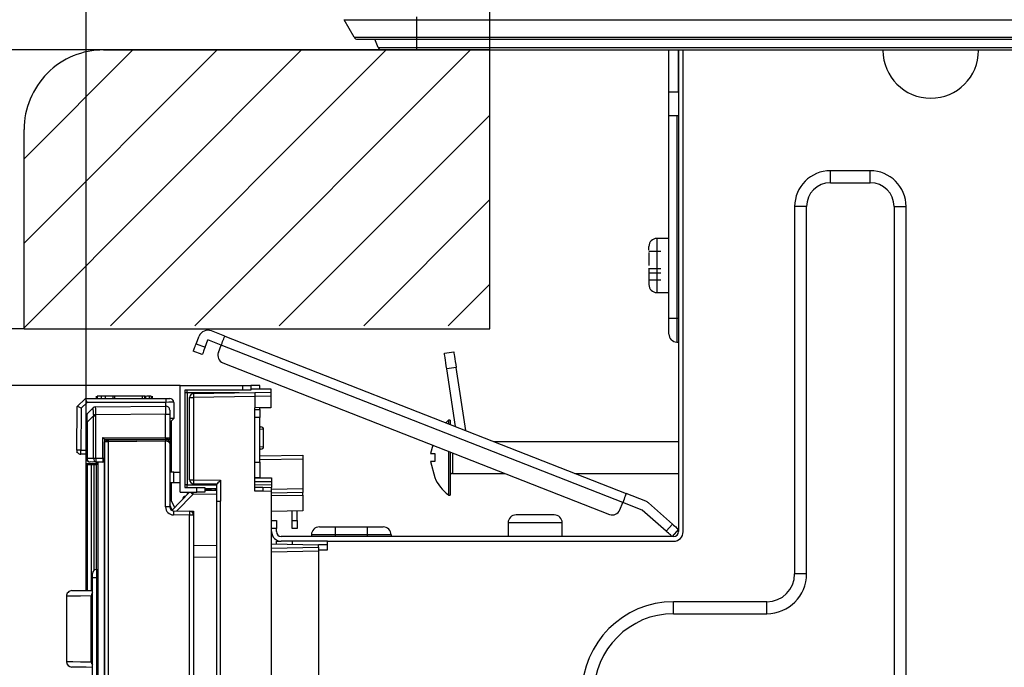
# Model space of a CAD drawing. Extents: x 21 to 584, y 19 to 408.
# Drawn here: x 280 to 305, y 69 to 85 of the extents above; entities that cross this region are included whole.
import ezdxf

# ---------------------------------------------------------------- set-up
doc = ezdxf.new("R2010")
doc.units = 0
doc.layers.get('0').update_dxf_attribs({"linetype": 'CONTINUOUS'})
doc.layers.get('DEFPOINTS').update_dxf_attribs({"linetype": 'CONTINUOUS'})
doc.layers.add('DD0', color=2, linetype='CONTINUOUS')
doc.layers.add('M0', color=3, linetype='CONTINUOUS')
doc.styles.get("Standard").update_dxf_attribs({"font": 'txt', "bigfont": 'BIGFONT'})
doc.dimstyles.get("Standard").update_dxf_attribs({"dimtxt": 3.5, "dimasz": 3, "dimexe": 1.5, "dimexo": 0, "dimgap": 1, "dimtad": 3, "dimtih": 1, "dimtoh": 1, "dimtxsty": 'STANDARD', "dimblk1": 'OPEN', "dimblk2": 'OPEN', "dimsah": 1, "dimcen": 0.09, "dimazin": 3, "dimtfac": 1, "dimtdec": 4, "dimtofl": 0, "dimtmove": 0, "dimatfit": 3, "dimtolj": 1, "dimtzin": 0})

# ---------------------------------------------------------------- blocks, each defined once
blk = doc.blocks.new('_OPEN')
at = {"color": 0}
for p, q in [((-0.965926, 0.258819), (0, 0)), ((0, 0), (-1, 0)), ((0, 0), (-0.965926, -0.258819))]:
    blk.add_line(p, q, dxfattribs=at)
blk = doc.blocks.new('_DOT')
at = {"color": 0}
blk.add_line((-0.5, 0), (-1, 0), dxfattribs=at)
at = {"color": 0, "const_width": 0.5}
blk.add_lwpolyline([(-0.25, 0, 1), (0.25, 0, 1)], format="xyb", close=True, dxfattribs=at)
blk = doc.blocks.new('*D11')
at = {"layer": 'DD0'}
for p, q in [((281.999878, 84.513405), (270.096649, 84.512665)), ((271.596649, 77.509323), (271.596649, 83.512764)), ((279.999695, 77.509323), (270.096649, 77.509323)), ((271.596649, 64.833191), (271.596649, 74.509323))]:
    blk.add_line(p, q, dxfattribs=at)
at = {"layer": 'DEFPOINTS'}
for p in [(271.596649, 84.513405), (281.999878, 84.513405), (279.999695, 77.509323)]:
    blk.add_point(p, dxfattribs=at)
at = {"layer": 'DD0', "rotation": 90}
blk.add_blockref('_DOT', (271.596649, 84.512764), dxfattribs=at)
at = {"layer": 'DD0', "xscale": 3, "yscale": 3, "rotation": 90}
blk.add_blockref('_OPEN', (271.596649, 77.509323), dxfattribs=at)
at = {"layer": 'DD0', "width": 0.833333}
blk.add_text('４０', height=3.5, rotation=90.000003, dxfattribs=at).set_placement((270.596649, 66.124858))
blk = doc.blocks.new('*D12')
at = {"layer": 'DD0'}
for p, q in [((271.59712, 90.00248), (271.598734, 108.802479)), ((285.7547, 87.00119), (270.096863, 87.002617)), ((271.596735, 85.514351), (271.596863, 87.00248)), ((281.999878, 84.513405), (270.096649, 84.514488))]:
    blk.add_line(p, q, dxfattribs=at)
at = {"layer": 'DEFPOINTS'}
for p in [(271.596863, 87.002406), (285.7547, 87.00119), (281.999878, 84.513405)]:
    blk.add_point(p, dxfattribs=at)
at = {"layer": 'DD0', "xscale": 3, "yscale": 3, "rotation": 269.995081}
blk.add_blockref('_OPEN', (271.596863, 87.00248), dxfattribs=at)
at = {"layer": 'DD0', "rotation": 269.995081}
blk.add_blockref('_DOT', (271.596649, 84.514351), dxfattribs=at)
at = {"layer": 'DD0', "width": 0.833333}
blk.add_text('（９．３）', height=3.5, rotation=89.995078, dxfattribs=at).set_placement((270.597172, 90.594233))
blk = doc.blocks.new('*D13')
at = {"layer": 'DD0'}
for p, q in [((291.699677, 84.51252), (262.544769, 84.51252)), ((264.044769, 81.51252), (264.044769, 79.089317)), ((283.919678, 76.089317), (262.544769, 76.089317)), ((264.044769, 76.089317), (264.044769, 50.910213))]:
    blk.add_line(p, q, dxfattribs=at)
at = {"layer": 'DEFPOINTS'}
for p in [(291.699677, 84.51252), (264.044769, 76.089317), (283.919678, 76.089317)]:
    blk.add_point(p, dxfattribs=at)
at = {"layer": 'DD0', "xscale": 3, "yscale": 3}
for p, rotation in [((264.044769, 84.51252), 90), ((264.044769, 76.089317), 270)]:
    blk.add_blockref('_OPEN', p, dxfattribs=dict(at, rotation=rotation))
at = {"layer": 'DD0', "width": 0.833333}
blk.add_text('（４５．３）', height=3.5, rotation=90.000003, dxfattribs=at).set_placement((263.044769, 52.20188))
blk = doc.blocks.new('*D17')
at = {"layer": 'DD0'}
for p, q in [((291.699677, 84.51252), (291.699677, 116.046593)), ((383.699677, 84.51252), (383.699677, 116.046593)), ((294.699677, 114.546593), (380.699677, 114.546593))]:
    blk.add_line(p, q, dxfattribs=at)
at = {"layer": 'DEFPOINTS'}
for p in [(383.699677, 114.546593), (291.699677, 84.51252), (383.699677, 84.51252)]:
    blk.add_point(p, dxfattribs=at)
at = {"layer": 'DD0', "xscale": 3, "yscale": 3, "rotation": 180}
blk.add_blockref('_OPEN', (291.699677, 114.546593), dxfattribs=at)
at = {"layer": 'DD0', "xscale": 3, "yscale": 3}
blk.add_blockref('_OPEN', (383.699677, 114.546593), dxfattribs=at)
at = {"layer": 'DD0', "width": 0.833333}
for s, height, p in [('＋５', 2.1, (342.574652, 117.646591)), ('４６０\u3000', 3.5, (328.791331, 115.546593)), ('\u3000０', 2.1, (342.574652, 114.846596))]:
    blk.add_text(s, height=height, dxfattribs=at).set_placement(p)
blk = doc.blocks.new('*D20')
at = {"layer": 'DD0'}
for p, q in [((281.559692, 74.094666), (281.559692, 103.386772)), ((287.759674, 86.601189), (287.759674, 103.386772)), ((278.259692, 101.886772), (278.559692, 101.886772)), ((281.559692, 101.886772), (287.759674, 101.886772)), ((290.759674, 101.886772), (318.569641, 101.886772))]:
    blk.add_line(p, q, dxfattribs=at)
at = {"layer": 'DEFPOINTS'}
for p in [(287.759674, 101.886772), (287.759674, 86.601189), (281.559692, 74.094666)]:
    blk.add_point(p, dxfattribs=at)
at = {"layer": 'DD0', "xscale": 3, "yscale": 3}
blk.add_blockref('_OPEN', (281.559692, 101.886772), dxfattribs=at)
at = {"layer": 'DD0', "xscale": 3, "yscale": 3, "rotation": 180}
blk.add_blockref('_OPEN', (287.759674, 101.886772), dxfattribs=at)
at = {"layer": 'DD0', "width": 0.833333}
blk.add_text('（２９．２）', height=3.5, dxfattribs=at).set_placement((296.861308, 102.886772))
blk = doc.blocks.new('*D21')
at = {"layer": 'DD0'}
for p, q in [((281.559692, 74.094666), (281.559692, 116.101707)), ((291.699677, 84.51252), (291.699677, 116.101707)), ((281.559692, 114.601707), (257.648529, 114.601707)), ((288.699677, 114.601707), (284.559692, 114.601707))]:
    blk.add_line(p, q, dxfattribs=at)
at = {"layer": 'DEFPOINTS'}
for p in [(281.559692, 114.601707), (291.699677, 84.51252), (281.559692, 74.094666)]:
    blk.add_point(p, dxfattribs=at)
at = {"layer": 'DD0', "xscale": 3, "yscale": 3, "rotation": 180}
blk.add_blockref('_OPEN', (281.559692, 114.601707), dxfattribs=at)
at = {"layer": 'DD0', "xscale": 3, "yscale": 3}
blk.add_blockref('_OPEN', (291.699677, 114.601707), dxfattribs=at)
at = {"layer": 'DD0', "width": 0.833333}
blk.add_text('４５～６５', height=3.5, dxfattribs=at).set_placement((258.940196, 115.601707))

msp = doc.modelspace()

# ---------------------------------------------------------------- linework, layer by layer
at = {"layer": 'M0'}
for p, q in [((288.038082, 85.271499), (289.869687, 85.271499)), ((288.290337, 84.830052), (288.038082, 85.271499)), ((289.869687, 85.271499), (289.869687, 85.341192)), ((289.869687, 85.271499), (386.949691, 85.271499)), ((289.869687, 84.830052), (289.869687, 85.271499)), ((288.290337, 84.830052), (289.869687, 84.830052)), ((288.377162, 84.779668), (289.869687, 84.779668)), ((288.894385, 84.576938), (288.812197, 84.779668)), ((289.869687, 84.779668), (289.869687, 84.830052)), ((289.869687, 84.830052), (386.949691, 84.830052)), ((289.869687, 84.779668), (386.949691, 84.779668)), ((289.869687, 84.576938), (289.869687, 84.779668)), ((279.999687, 81.783086), (282.729942, 84.51334)), ((279.999687, 79.661766), (284.851069, 84.513147)), ((279.999687, 77.540445), (286.972196, 84.512954)), ((281.999869, 84.513407), (291.699687, 84.512523)), ((282.169882, 77.58932), (289.093323, 84.512761)), ((284.291203, 77.58932), (291.21445, 84.512568)), ((288.894385, 84.576938), (289.869687, 84.576938)), ((288.987058, 84.514508), (289.869687, 84.514508)), ((289.869687, 84.514508), (289.869687, 84.576938)), ((289.869687, 84.576938), (386.949691, 84.576938)), ((289.869687, 84.514508), (386.949691, 84.514508)), ((291.699687, 84.512523), (295.005958, 84.512523)), ((291.699687, 77.50932), (291.699687, 84.512523)), ((296.199353, 83.46119), (296.199353, 84.514508)), ((296.439353, 83.46119), (296.439353, 84.514508)), ((296.439688, 84.514508), (296.439688, 72.421191)), ((296.559687, 72.40119), (296.559687, 84.514508)), ((301.579687, 84.514508), (301.579687, 84.501192)), ((303.979687, 84.514508), (303.979687, 84.501192)), ((296.199353, 83.46119), (296.439353, 83.46119)), ((296.199353, 82.861192), (296.199353, 83.46119)), ((296.439353, 83.46119), (296.439353, 82.861192)), ((286.412523, 77.58932), (291.699687, 82.876484)), ((296.439353, 82.861192), (296.199353, 82.861192)), ((296.199687, 77.781192), (296.199687, 82.861192)), ((296.399688, 82.861192), (296.399688, 77.781192)), ((279.999687, 77.50932), (279.999687, 82.513407)), ((300.259687, 81.18119), (300.259687, 81.481192)), ((301.259687, 81.481192), (300.259687, 81.481192)), ((301.259687, 81.18119), (301.259687, 81.481192)), ((300.259687, 81.18119), (301.259687, 81.18119)), ((288.533843, 77.58932), (291.699687, 80.755164)), ((299.659687, 80.581192), (299.359688, 80.581192)), ((299.359688, 80.581192), (299.359688, 71.361191)), ((299.659687, 71.361191), (299.659687, 80.581192)), ((301.859687, 80.581192), (302.159688, 80.581192)), ((301.859687, 80.581192), (301.859687, 47.541191)), ((302.159688, 47.541191), (302.159688, 80.581192)), ((296.199687, 79.78119), (295.899687, 79.78119)), ((295.899687, 79.78119), (295.899687, 78.421191)), ((295.699687, 79.490108), (295.699687, 79.579676)), ((295.699687, 79.461191), (295.999688, 79.461191)), ((295.699687, 79.429946), (295.699687, 79.10119)), ((295.699687, 79.031188), (295.699687, 78.622705)), ((295.999688, 79.021192), (295.699687, 79.021192)), ((295.699687, 78.92119), (295.999688, 78.92119)), ((295.699687, 78.74119), (295.999688, 78.74119)), ((290.655164, 77.58932), (291.699687, 78.633844)), ((295.899687, 78.421191), (296.199687, 78.421191)), ((296.199687, 77.381191), (296.199687, 77.781192)), ((296.199687, 77.781192), (296.399688, 77.781192)), ((296.199687, 77.381192), (296.199687, 77.781192)), ((296.399688, 77.781192), (296.439688, 77.781192)), ((296.399688, 77.781192), (296.399688, 77.181191)), ((279.999687, 77.50932), (291.699687, 77.50932)), ((285.043681, 77.329844), (284.708498, 77.461192)), ((284.324506, 77.139089), (284.397477, 77.325301)), ((284.547962, 77.051523), (284.620933, 77.237736)), ((284.956116, 77.106389), (284.620933, 77.237736)), ((284.973199, 77.149983), (284.989626, 77.191901)), ((284.989626, 77.191901), (285.004764, 77.230534)), ((285.004764, 77.230534), (285.018034, 77.264395)), ((285.018034, 77.264395), (285.028924, 77.292185)), ((285.028924, 77.292185), (285.037016, 77.312835)), ((285.037016, 77.312835), (285.041999, 77.325551)), ((285.041999, 77.325551), (285.043681, 77.329844)), ((285.043681, 77.329844), (295.127109, 73.378468)), ((296.399688, 77.181191), (296.439688, 77.181191)), ((284.251535, 76.952876), (284.252937, 76.956454)), ((284.474991, 76.86531), (284.251535, 76.952876)), ((284.252937, 76.956454), (284.25709, 76.96705)), ((284.25709, 76.96705), (284.263833, 76.984258)), ((284.263833, 76.984258), (284.272908, 77.007416)), ((284.272908, 77.007416), (284.283966, 77.035634)), ((284.283966, 77.035634), (284.296581, 77.067828)), ((284.296581, 77.067828), (284.31027, 77.10276)), ((284.31027, 77.10276), (284.324506, 77.139089)), ((284.324506, 77.139089), (284.547962, 77.051523)), ((284.507421, 76.948069), (284.496364, 76.919851)), ((284.520037, 76.980263), (284.507421, 76.948069)), ((284.533726, 77.015195), (284.520037, 76.980263)), ((284.547962, 77.051523), (284.533726, 77.015195)), ((284.883145, 76.920176), (284.956116, 77.106389)), ((284.956116, 77.106389), (284.973199, 77.149983)), ((295.039544, 73.155013), (284.956116, 77.106389)), ((290.559182, 76.8999), (290.796483, 76.935795)), ((290.796483, 76.935795), (290.797632, 76.928195)), ((284.476393, 76.868888), (284.474991, 76.86531)), ((284.480545, 76.879485), (284.476393, 76.868888)), ((284.487289, 76.896693), (284.480545, 76.879485)), ((284.496364, 76.919851), (284.487289, 76.896693)), ((290.560332, 76.892301), (290.559182, 76.8999)), ((290.563736, 76.869795), (290.560332, 76.892301)), ((290.569264, 76.833246), (290.563736, 76.869795)), ((290.576704, 76.784061), (290.569264, 76.833246)), ((290.585769, 76.724128), (290.576704, 76.784061)), ((290.596112, 76.655751), (290.585769, 76.724128)), ((290.797632, 76.928195), (290.801036, 76.905689)), ((290.801036, 76.905689), (290.806565, 76.869141)), ((290.806565, 76.869141), (290.814004, 76.819955)), ((290.814004, 76.819955), (290.82307, 76.760022)), ((290.82307, 76.760022), (290.833412, 76.691645)), ((290.833412, 76.691645), (290.844635, 76.617452)), ((284.996387, 76.660992), (294.70739, 72.855558)), ((290.607334, 76.581558), (290.596112, 76.655751)), ((290.619005, 76.504399), (290.607334, 76.581558)), ((290.856306, 76.540293), (290.619005, 76.504399)), ((290.837576, 75.0594), (290.619005, 76.504399)), ((290.844635, 76.617452), (290.856306, 76.540293)), ((291.0956, 74.958289), (290.856306, 76.540293)), ((283.919687, 73.409319), (283.919687, 76.08932)), ((283.919687, 76.08932), (285.499687, 76.08932)), ((285.499687, 75.969321), (284.039687, 75.969321)), ((284.039687, 75.969321), (284.039687, 73.529321)), ((284.099687, 75.905389), (284.099687, 75.969321)), ((285.499687, 75.969321), (285.499687, 76.08932)), ((285.499687, 76.08932), (285.699687, 76.08932)), ((285.699687, 75.969321), (285.499687, 75.969321)), ((285.699687, 76.08932), (285.699687, 75.969321)), ((285.919687, 76.08932), (285.699687, 76.08932)), ((285.699687, 76.005391), (286.199687, 76.005391)), ((285.919687, 76.005391), (285.919687, 76.08932)), ((286.199687, 76.005391), (286.199687, 75.919283)), ((281.337074, 75.56609), (281.542358, 75.766069)), ((281.542358, 75.766069), (283.560996, 75.766069)), ((281.809348, 75.82607), (281.809348, 75.766069)), ((281.821552, 75.82607), (281.821552, 75.766069)), ((281.835789, 75.82607), (281.835789, 75.766069)), ((281.980196, 75.82607), (281.835789, 75.82607)), ((281.937484, 75.82607), (281.937484, 75.766069)), ((282.041213, 75.82607), (281.937484, 75.82607)), ((282.041213, 75.82607), (282.041213, 75.766069)), ((282.224264, 75.82607), (282.041213, 75.82607)), ((282.230365, 75.82607), (282.230365, 75.766069)), ((282.273077, 75.82607), (282.230365, 75.82607)), ((282.273077, 75.82607), (282.273077, 75.766069)), ((282.96867, 75.82607), (282.273077, 75.82607)), ((282.400085, 75.82607), (282.400085, 75.833568)), ((283.023586, 75.82607), (282.962569, 75.82607)), ((282.96867, 75.82607), (282.96867, 75.766069)), ((283.023586, 75.82607), (283.023586, 75.766069)), ((283.054094, 75.82607), (283.023586, 75.82607)), ((283.054094, 75.82607), (283.054094, 75.766069)), ((283.145619, 75.82607), (283.072399, 75.82607)), ((283.145619, 75.82607), (283.145619, 75.766069)), ((283.194433, 75.82607), (283.145619, 75.82607)), ((283.194433, 75.82607), (283.194433, 75.766069)), ((283.206637, 75.82607), (283.206637, 75.766069)), ((283.21884, 75.82607), (283.21884, 75.766069)), ((283.560996, 75.766069), (283.660988, 75.766069)), ((283.560996, 75.766069), (283.560996, 75.667379)), ((284.099687, 75.905389), (284.039687, 75.905389)), ((284.099687, 75.905389), (284.099687, 73.594299)), ((285.403741, 75.905389), (284.099687, 75.905389)), ((284.159687, 73.72444), (284.159687, 75.785405)), ((284.159687, 75.785405), (284.257942, 75.785405)), ((284.257942, 75.885389), (285.799687, 75.9123)), ((285.799687, 75.812316), (284.257942, 75.785405)), ((284.257942, 75.785405), (284.257942, 73.72444)), ((285.799687, 75.9123), (286.199687, 75.919283)), ((286.199687, 75.819299), (285.799687, 75.812316)), ((285.799687, 75.812316), (285.799687, 75.532198)), ((286.199687, 75.919283), (286.199687, 75.819299)), ((286.199687, 75.819299), (286.199687, 75.539181)), ((281.322686, 74.467379), (281.337069, 75.566087)), ((281.337069, 75.566087), (281.337074, 75.56609)), ((281.436519, 75.524667), (281.422678, 74.467379)), ((281.583014, 75.667379), (281.436519, 75.524667)), ((283.560996, 75.667379), (281.583014, 75.667379)), ((281.583119, 75.377757), (281.738305, 75.532944)), ((281.797655, 75.556401), (283.558815, 75.57177)), ((283.562248, 75.571743), (283.560996, 75.667379)), ((283.659687, 75.471774), (283.659687, 75.371802)), ((283.760979, 75.667379), (283.76625, 75.264776)), ((286.199687, 75.539181), (285.799687, 75.532198)), ((285.799687, 73.440841), (285.799687, 75.532198)), ((285.799687, 75.489319), (285.919687, 75.489319)), ((285.919687, 75.489319), (285.919687, 75.534294)), ((286.199687, 75.53309), (285.919687, 75.528202)), ((285.919687, 75.489319), (285.919687, 75.289321)), ((286.199687, 75.539181), (286.199687, 75.53309)), ((281.559687, 75.165624), (281.559687, 75.321189)), ((281.744641, 75.327147), (281.583119, 75.165624)), ((281.744641, 75.327147), (281.798418, 75.327147)), ((281.744641, 74.26886), (281.744641, 75.327147)), ((281.798418, 75.327147), (281.798418, 74.26886)), ((283.556197, 75.371802), (281.800214, 75.356478)), ((283.556197, 75.371802), (283.659687, 75.371802)), ((283.556197, 74.773536), (283.556197, 75.371802)), ((283.659687, 75.371802), (283.659687, 74.772993)), ((283.76625, 75.264776), (283.667542, 75.166068)), ((285.919687, 75.289321), (285.799687, 75.289321)), ((285.919687, 74.16932), (285.919687, 75.289321)), ((290.643125, 75.205249), (290.593955, 75.154868)), ((290.65951, 75.215674), (290.643125, 75.205249)), ((290.703193, 75.221192), (290.663193, 75.221192)), ((290.663193, 75.221192), (290.663193, 75.127736)), ((290.703193, 75.221192), (290.703193, 75.112061)), ((281.583119, 75.165624), (281.559687, 75.165624)), ((281.559687, 74.270151), (281.559687, 75.165624)), ((281.583119, 75.165624), (281.583119, 74.270151)), ((283.699687, 75.198216), (283.699687, 73.917282)), ((285.919687, 75.050307), (285.95218, 75.049741)), ((286.017318, 74.988613), (285.919687, 74.990318)), ((286.017318, 74.555988), (286.017318, 74.988613)), ((281.978284, 74.787304), (283.556197, 74.773536)), ((281.978284, 74.26729), (281.978284, 74.787304)), ((283.557244, 74.733538), (282.019655, 74.746955)), ((282.01968, 74.746955), (282.01968, 74.26729)), ((282.059338, 74.718676), (282.060441, 74.718687)), ((282.060441, 74.718687), (282.063707, 74.718714)), ((282.063707, 74.718714), (282.069018, 74.718762)), ((282.069018, 74.718762), (282.076178, 74.718825)), ((282.076178, 74.718825), (282.084924, 74.718899)), ((282.084924, 74.718899), (282.094934, 74.718988)), ((282.094934, 74.718988), (282.105841, 74.719084)), ((282.105841, 74.719084), (282.117244, 74.719182)), ((282.117244, 74.719182), (283.557244, 74.73175)), ((282.339677, 74.721122), (282.339677, 74.744162)), ((282.499677, 74.742765), (282.499677, 74.72252)), ((282.663079, 74.723945), (282.662928, 74.74134)), ((282.819687, 74.725312), (282.819687, 74.739972)), ((282.819875, 74.739972), (282.82013, 74.725315)), ((283.119687, 74.737356), (283.119687, 74.727929)), ((283.556197, 74.773536), (283.573989, 74.773443)), ((283.567919, 74.733443), (283.557244, 74.733538)), ((283.557244, 74.73175), (283.558815, 74.731762)), ((283.578321, 74.733353), (283.567919, 74.733443)), ((283.573989, 74.773443), (283.591326, 74.773351)), ((283.588121, 74.733267), (283.578321, 74.733353)), ((283.597007, 74.733189), (283.588121, 74.733267)), ((283.591326, 74.773351), (283.607659, 74.773264)), ((283.604697, 74.733124), (283.597007, 74.733189)), ((283.610947, 74.733067), (283.604697, 74.733124)), ((283.607659, 74.773264), (283.622469, 74.773187)), ((283.615559, 74.733028), (283.610947, 74.733067)), ((283.618386, 74.733004), (283.615559, 74.733028)), ((283.619338, 74.732996), (283.618386, 74.733004)), ((283.622469, 74.773187), (283.635285, 74.773121)), ((283.635285, 74.773121), (283.645702, 74.773068)), ((283.645702, 74.773068), (283.653388, 74.773026)), ((283.653388, 74.773026), (283.6581, 74.773002)), ((283.6581, 74.773002), (283.659687, 74.772993)), ((283.659687, 74.772993), (283.659687, 74.631766)), ((281.322687, 74.467379), (281.322678, 74.398708)), ((281.422678, 74.467379), (281.559687, 74.467379)), ((281.422678, 74.366069), (281.422678, 74.467379)), ((282.021524, 74.678687), (282.019687, 74.678678)), ((282.019687, 65.24876), (282.019687, 74.678678)), ((282.026969, 74.678717), (282.021524, 74.678687)), ((282.03582, 74.678761), (282.026969, 74.678717)), ((282.047754, 74.678824), (282.03582, 74.678761)), ((282.06233, 74.678901), (282.047754, 74.678824)), ((282.079014, 74.678988), (282.06233, 74.678901)), ((282.097192, 74.679083), (282.079014, 74.678988)), ((282.116198, 74.679184), (282.097192, 74.679083)), ((283.556197, 74.691749), (282.116198, 74.679184)), ((282.116198, 74.679184), (282.116198, 65.24876)), ((283.558815, 74.691764), (283.556197, 74.691749)), ((283.556197, 73.041386), (283.556197, 74.691749)), ((283.659687, 74.631766), (283.659687, 73.041386)), ((285.919687, 74.554286), (286.017318, 74.555988)), ((285.95218, 74.49486), (285.919687, 74.494294)), ((285.952006, 74.491472), (285.919687, 74.490905)), ((290.268454, 74.595036), (290.211623, 74.381192)), ((296.439687, 74.678192), (291.810374, 74.678192)), ((281.559687, 74.366069), (281.422678, 74.366069)), ((281.583119, 74.270151), (281.559687, 74.270151)), ((281.559687, 74.2701), (281.559687, 74.270151)), ((281.583119, 74.270151), (281.744641, 74.268741)), ((281.744641, 74.26886), (281.798418, 74.26886)), ((281.744641, 74.268741), (281.744641, 74.26886)), ((281.798418, 74.26886), (281.978284, 74.26729)), ((281.978284, 74.26729), (282.01968, 74.26729)), ((282.019677, 74.26729), (282.019677, 65.472642)), ((282.01968, 74.207306), (282.01968, 74.26729)), ((285.919687, 74.32234), (286.999687, 74.34119)), ((286.999687, 74.241207), (285.919687, 74.222354)), ((286.999687, 74.34119), (286.999687, 74.241207)), ((286.999687, 74.241207), (286.999687, 73.501742)), ((290.211623, 74.381192), (290.317925, 74.381192)), ((290.317925, 74.381192), (290.317925, 74.181192)), ((290.663193, 74.440351), (290.663193, 73.341192)), ((290.703193, 74.424676), (290.703193, 74.281192)), ((290.703193, 74.281192), (290.703193, 73.341192)), ((290.763193, 74.401164), (290.763193, 73.884192)), ((281.561225, 74.094672), (281.559687, 74.094663)), ((281.559687, 70.945439), (281.559687, 74.094663)), ((281.565777, 74.094689), (281.561225, 74.094672)), ((281.57317, 74.094722), (281.565777, 74.094689)), ((281.583119, 74.094767), (281.57317, 74.094722)), ((281.696256, 74.095753), (281.583119, 74.094767)), ((281.583119, 74.094767), (281.583119, 70.945767)), ((281.611054, 74.134765), (281.724191, 74.135751)), ((281.808909, 74.168793), (281.658815, 74.170104)), ((281.708379, 74.095807), (281.696256, 74.095753)), ((281.696256, 70.947347), (281.696256, 74.095753)), ((281.72221, 74.095867), (281.708379, 74.095807)), ((281.737217, 74.095932), (281.72221, 74.095867)), ((281.724191, 74.135751), (281.730253, 74.135805)), ((281.730253, 74.135805), (281.737168, 74.135864)), ((281.737168, 74.135864), (281.744672, 74.13593)), ((281.752825, 74.096001), (281.737217, 74.095932)), ((281.744672, 74.13593), (281.752475, 74.135998)), ((281.752475, 74.135998), (281.817778, 74.136568)), ((281.752482, 74.135229), (281.752475, 74.135998)), ((281.752502, 74.132953), (281.752482, 74.135229)), ((281.752534, 74.129257), (281.752502, 74.132953)), ((281.752578, 74.124283), (281.752534, 74.129257)), ((281.75263, 74.118221), (281.752578, 74.124283)), ((281.752691, 74.111307), (281.75263, 74.118221)), ((281.752756, 74.103803), (281.752691, 74.111307)), ((281.752825, 74.096001), (281.752756, 74.103803)), ((281.817429, 74.096564), (281.752825, 74.096001)), ((281.752825, 74.096001), (281.752825, 71.447012)), ((281.979331, 74.167306), (281.808909, 74.168793)), ((281.817429, 71.472618), (281.817429, 74.096564)), ((281.817778, 74.136568), (281.819688, 74.136586)), ((281.859677, 74.136934), (281.819688, 74.136586)), ((281.819688, 71.472642), (281.819688, 74.136586)), ((281.859677, 65.532643), (281.859677, 74.168352)), ((285.799687, 74.16932), (285.919687, 74.16932)), ((285.919687, 74.16932), (285.919687, 73.76932)), ((290.211623, 74.181192), (290.317925, 73.781192)), ((290.317925, 74.181192), (290.211623, 74.181192)), ((283.763178, 73.916173), (283.659687, 73.91798)), ((283.763178, 73.916173), (283.801696, 73.915503)), ((283.763178, 73.645619), (283.763178, 73.916173)), ((283.801696, 73.915503), (283.838636, 73.914856)), ((283.838636, 73.914856), (283.872609, 73.914263)), ((283.872609, 73.914263), (283.902337, 73.913745)), ((283.902337, 73.913745), (283.919687, 73.913441)), ((284.159687, 73.72444), (284.257942, 73.72444)), ((284.257942, 73.72444), (284.937942, 73.71257)), ((285.919687, 73.76932), (285.799687, 73.76932)), ((285.799687, 73.768917), (286.219687, 73.768917)), ((286.219687, 73.768917), (286.219687, 73.668916)), ((290.763193, 73.884192), (292.082442, 73.884192)), ((293.836565, 73.884192), (296.439687, 73.884192)), ((283.763178, 73.645619), (283.659687, 73.643813)), ((283.699687, 73.644513), (283.699687, 73.206032)), ((283.801696, 73.646293), (283.763178, 73.645619)), ((283.838636, 73.646936), (283.801696, 73.646293)), ((283.872609, 73.647529), (283.838636, 73.646936)), ((283.902337, 73.648048), (283.872609, 73.647529)), ((283.919687, 73.648352), (283.902337, 73.648048)), ((284.099687, 73.594299), (284.039687, 73.594299)), ((284.039687, 73.529321), (284.339687, 73.529321)), ((284.099687, 73.529321), (284.099687, 73.594299)), ((284.099687, 73.594299), (284.839687, 73.594299)), ((284.839687, 73.6143), (284.257942, 73.624456)), ((284.339687, 73.409319), (284.339687, 73.529321)), ((284.339687, 73.529321), (284.539687, 73.529321)), ((284.539687, 73.529321), (284.539687, 73.409319)), ((284.839687, 73.494301), (284.539687, 73.494301)), ((284.699687, 73.481191), (284.539687, 73.481191)), ((284.699687, 73.461596), (284.699687, 73.494301)), ((284.797942, 73.494301), (284.797942, 73.463312)), ((284.839687, 73.184929), (284.839687, 73.614315)), ((284.937942, 73.71257), (284.937942, 73.184929)), ((286.219687, 73.668916), (285.799687, 73.668916)), ((285.799687, 73.600898), (286.219687, 73.593566)), ((285.799687, 73.540888), (285.999687, 73.537398)), ((285.999687, 73.537398), (285.999687, 73.437351)), ((285.999687, 73.537398), (286.219687, 73.533556)), ((286.219687, 73.668916), (286.219687, 73.593566)), ((286.219687, 73.593566), (286.219687, 73.533556)), ((286.219687, 73.43351), (286.219687, 73.533556)), ((286.219687, 73.488129), (286.999687, 73.501742)), ((286.999687, 73.501742), (286.999687, 73.401759)), ((283.710967, 72.954056), (284.157239, 73.409319)), ((284.240909, 73.353604), (283.835521, 72.940046)), ((283.919687, 73.409319), (284.339687, 73.409319)), ((284.104299, 73.408014), (284.099687, 73.361192)), ((284.099687, 73.361192), (284.099687, 73.350609)), ((284.104563, 73.409319), (284.104299, 73.408014)), ((284.839687, 73.364056), (284.240909, 73.353604)), ((284.539687, 73.409319), (284.339687, 73.409319)), ((284.539687, 73.458803), (284.839687, 73.464039)), ((285.999687, 73.437351), (285.799687, 73.440841)), ((286.219687, 73.43351), (285.999687, 73.437351)), ((286.219687, 44.678105), (286.219687, 73.43351)), ((286.999687, 73.401759), (286.219687, 73.388142)), ((286.219687, 73.327578), (286.999687, 73.341191)), ((286.999687, 73.341191), (286.999687, 73.401759)), ((286.999687, 73.341191), (286.999687, 72.941191)), ((290.663193, 73.341192), (290.703193, 73.341192)), ((295.073054, 73.240526), (295.056627, 73.198607)), ((295.088193, 73.279158), (295.073054, 73.240526)), ((295.101462, 73.31302), (295.088193, 73.279158)), ((295.112352, 73.340809), (295.101462, 73.31302)), ((295.120444, 73.361459), (295.112352, 73.340809)), ((295.125427, 73.374175), (295.120444, 73.361459)), ((295.127109, 73.378468), (295.125427, 73.374175)), ((295.618415, 73.185941), (295.127109, 73.378468)), ((283.659687, 73.041386), (283.556197, 73.041386)), ((283.720896, 72.964186), (283.659687, 73.094753)), ((283.699687, 73.206071), (283.783257, 73.027802)), ((284.839687, 43.131155), (284.839687, 73.184929)), ((284.839687, 73.184929), (284.937942, 73.184929)), ((284.937942, 43.131155), (284.937942, 73.184929)), ((294.966573, 72.9688), (295.039544, 73.155013)), ((295.056627, 73.198607), (295.039544, 73.155013)), ((295.53085, 72.962486), (295.039544, 73.155013)), ((295.689561, 73.142516), (296.289662, 72.613481)), ((284.156197, 72.834373), (283.752707, 72.841415)), ((283.757942, 72.941399), (284.161433, 72.934357)), ((284.156197, 65.177522), (284.156197, 72.834373)), ((284.259687, 72.834373), (284.156197, 72.834373)), ((284.161433, 72.934357), (284.259687, 72.932643)), ((284.259687, 72.932643), (284.259687, 72.834373)), ((284.259687, 72.834373), (284.259687, 65.177522)), ((286.999687, 72.941191), (286.219687, 72.927577)), ((286.739687, 72.701192), (286.739687, 72.936652)), ((286.859687, 72.701192), (286.859687, 72.938747)), ((293.319688, 72.841192), (292.359687, 72.841192)), ((296.130951, 72.433451), (295.53085, 72.962486)), ((286.219687, 72.701192), (286.339687, 72.701192)), ((286.339687, 72.501192), (286.219687, 72.501192)), ((286.339687, 72.701192), (286.339687, 72.501192)), ((286.339687, 72.421191), (286.339687, 72.501192)), ((286.739687, 72.701192), (286.859687, 72.701192)), ((286.739687, 72.501192), (286.739687, 72.701192)), ((286.859687, 72.501192), (286.739687, 72.501192)), ((286.859687, 72.701192), (286.859687, 72.501192)), ((287.419687, 72.541193), (287.819687, 72.541193)), ((287.819687, 72.541193), (287.819687, 72.341192)), ((287.819687, 72.541193), (288.619688, 72.541193)), ((288.619688, 72.541193), (288.619688, 72.341192)), ((288.619688, 72.541193), (289.019687, 72.541193)), ((292.159687, 72.641191), (292.159687, 72.301192)), ((293.519687, 72.641191), (292.159687, 72.641191)), ((293.519687, 72.301192), (293.519687, 72.641191)), ((296.130951, 72.433451), (296.289662, 72.613481)), ((296.439687, 72.481222), (296.280977, 72.301192)), ((296.289662, 72.613481), (296.31893, 72.587679)), ((296.31893, 72.587679), (296.347074, 72.562868)), ((296.347074, 72.562868), (296.373012, 72.540002)), ((296.373012, 72.540002), (296.395746, 72.51996)), ((296.395746, 72.51996), (296.414403, 72.503512)), ((296.414403, 72.503512), (296.428267, 72.49129)), ((296.428267, 72.49129), (296.436805, 72.483764)), ((296.436805, 72.483764), (296.439687, 72.481222)), ((296.319687, 72.301192), (286.459687, 72.301192)), ((287.819687, 72.341192), (287.219687, 72.341192)), ((287.219687, 72.341192), (287.219687, 72.301192)), ((287.819687, 72.341192), (287.819687, 72.301192)), ((288.619688, 72.341192), (287.819687, 72.341192)), ((288.619688, 72.341192), (288.619688, 72.301192)), ((289.219687, 72.341192), (288.619688, 72.341192)), ((289.219687, 72.341192), (289.219687, 72.301192)), ((296.16022, 72.407648), (296.130951, 72.433451)), ((296.188364, 72.382837), (296.16022, 72.407648)), ((296.214301, 72.359972), (296.188364, 72.382837)), ((296.237035, 72.33993), (296.214301, 72.359972)), ((296.255693, 72.323481), (296.237035, 72.33993)), ((296.269557, 72.311259), (296.255693, 72.323481)), ((296.278094, 72.303733), (296.269557, 72.311259)), ((296.280977, 72.301192), (296.278094, 72.303733)), ((284.259687, 72.074861), (284.839687, 72.084985)), ((286.219687, 72.113309), (287.399687, 72.092712)), ((286.219687, 72.009075), (287.399687, 72.029672)), ((286.339687, 72.111214), (286.339687, 72.181193)), ((286.339687, 72.181193), (286.459687, 72.181193)), ((287.619687, 72.181193), (286.459687, 72.181193)), ((286.739687, 72.181193), (286.739687, 72.104231)), ((287.399687, 72.029672), (287.399687, 72.092712)), ((287.619687, 72.088871), (287.399687, 72.092712)), ((287.399687, 72.029672), (287.399687, 71.929685)), ((287.619687, 71.961192), (287.619687, 72.181193)), ((287.619687, 72.181193), (296.339687, 72.181193)), ((284.839687, 71.78503), (284.259687, 71.774906)), ((287.399687, 71.929685), (286.219687, 71.909088)), ((287.399687, 71.961192), (287.619687, 71.961192)), ((287.399687, 71.929685), (287.399687, 67.234266)), ((281.719677, 71.272642), (281.719677, 71.372644)), ((281.719677, 71.272642), (281.819677, 71.272642)), ((281.719677, 68.672643), (281.719677, 71.272642)), ((281.819677, 71.472642), (281.819677, 71.272642)), ((281.819677, 71.472642), (281.859677, 71.472642)), ((281.819677, 71.272642), (281.819677, 68.672643)), ((281.859677, 71.272642), (281.819677, 71.272642)), ((299.659687, 71.361191), (299.359688, 71.361191)), ((281.10397, 70.801008), (281.064517, 70.800469)), ((281.064517, 70.800469), (281.064517, 69.161916)), ((281.221884, 70.802621), (281.10397, 70.801008)), ((281.202562, 70.940453), (281.242408, 70.941011)), ((281.41693, 70.805291), (281.221884, 70.802621)), ((281.242408, 70.941011), (281.361481, 70.942674)), ((281.361481, 70.942674), (281.5584, 70.945421)), ((281.68691, 70.808983), (281.41693, 70.805291)), ((281.5584, 70.945421), (281.719677, 70.947674)), ((281.68691, 69.153399), (281.68691, 70.808983)), ((296.319687, 70.361192), (296.319687, 70.661191)), ((298.659688, 70.661191), (296.319687, 70.661191)), ((298.659688, 70.361192), (298.659688, 70.661191)), ((296.319687, 70.361192), (298.659688, 70.361192)), ((281.064517, 69.161916), (281.10397, 69.161374)), ((281.10397, 69.161374), (281.221884, 69.159762)), ((281.242408, 69.021372), (281.202562, 69.021929)), ((281.221884, 69.159762), (281.41693, 69.157091)), ((281.361481, 69.019709), (281.242408, 69.021372)), ((281.5584, 69.016961), (281.361481, 69.019709)), ((281.41693, 69.157091), (281.68691, 69.153399)), ((281.719677, 69.014708), (281.5584, 69.016961))]:
    msp.add_line(p, q, dxfattribs=at)
for centre, radius, start, end in [((288.377162, 84.879667), 0.1, 209.744881, 270), ((281.999687, 82.513407), 2, 89.99478, 180), ((288.987059, 84.614508), 0.1, 202.0679, 270), ((302.779687, 84.501191), 1.2, 180, 270), ((302.779687, 84.501191), 1.2, 270, 360), ((300.259687, 80.581191), 0.9, 90, 180), ((301.259687, 80.581191), 0.9, 0, 90), ((300.259687, 80.581191), 0.6, 90, 180), ((301.259687, 80.581191), 0.6, 0, 90), ((295.899687, 79.581191), 0.2, 90, 180), ((295.899687, 78.621191), 0.2, 180, 270), ((284.620933, 77.237736), 0.24, 68.601363, 158.601363), ((296.399687, 77.381191), 0.2, 180, 270), ((285.069358, 76.847205), 0.2, 158.601363, 248.601363), ((283.660988, 75.666069), 0.1, 0.75, 90), ((284.259687, 75.785405), 0.1, 91, 180), ((285.690834, 75.835397), 1.433764, 178.001829, 181.998171), ((287.232398, 75.862308), 1.433582, 178.001575, 181.998425), ((268.9944, 74.999078), 12.754113, 1.63671, 2.374509), ((281.798451, 75.477829), 0.078576, 90.580182, 140.795739), ((281.794874, 75.476375), 0.08, 90.5, 135), ((281.792235, 75.9861), 0.429733, 270.258782, 270.722707), ((280.788815, 75.44351), 1.015137, 355.081724, 366.384904), ((283.559687, 75.471775), 0.1, 0, 90.5), ((281.639687, 75.321188), 0.08, 135, 180), ((283.387163, 88.712417), 13.449889, 262.979724, 263.2239), ((283.702197, 72.644905), 2.620654, 88.599465, 90.929434), ((282.059687, 74.678678), 0.04, 90.5, 180), ((282.403596, 74.691675), 0.28767, 174.51302, 182.488611), ((283.843533, 74.761043), 0.287607, 177.510518, 185.48785), ((283.843645, 74.704241), 0.287719, 174.513514, 182.488341), ((284.705405, 74.711763), 1.146765, 179.000747, 180.999253), ((283.559687, 74.631766), 0.1, 0, 90.5), ((283.619687, 74.772993), 0.04, 269.5, 360), ((281.422678, 74.466069), 0.1, 179.25, 270), ((281.372682, 72.551898), 1.916134, 88.504867, 91.495133), ((281.579868, 75.23455), 0.964661, 268.801289, 270.193052), ((281.659687, 74.2701), 0.1, 180, 269.5), ((281.856161, 83.995031), 9.726929, 269.343082, 269.659839), ((281.599687, 74.094664), 0.04, 90.5, 180), ((281.61837, 74.099901), 0.035623, 101.850686, 188.286847), ((281.636553, 70.509205), 3.625649, 90.40296, 90.588109), ((281.731507, 74.100888), 0.035623, 101.850686, 188.286847), ((281.97968, 74.207305), 0.04, 269.5, 360), ((284.259687, 73.72444), 0.1, 180, 269), ((285.690749, 73.674448), 1.433679, 178.00171, 181.99829), ((291.188111, 74.115758), 0.930294, 201.028881, 235.836036), ((290.763193, 73.824192), 0.06, 90, 180), ((284.079687, 73.213133), 0.1, 100.60968, 170.533326), ((287.853526, 77.049471), 5.168214, 224.775801, 225.652614), ((288.965861, 73.438806), 4.72572, 180.357504, 181.033065), ((283.756197, 73.041385), 0.2, 180, 269), ((283.759687, 73.041385), 0.1, 180, 269), ((295.53085, 72.962486), 0.24, 48.601363, 68.601363), ((284.472614, 72.85385), 0.720014, 173.015913, 180.989549), ((284.876202, 72.846803), 0.720112, 173.016457, 180.989005), ((284.159687, 72.834373), 0.1, 0, 89), ((292.359687, 72.641191), 0.2, 90, 180), ((293.319687, 72.641191), 0.2, 0, 90), ((294.780361, 73.041771), 0.2, 248.601363, 338.601363), ((287.419687, 72.341191), 0.2, 90, 180), ((289.019687, 72.341191), 0.2, 0, 90), ((286.459687, 72.421191), 0.24, 180, 270), ((286.459687, 72.421191), 0.12, 180, 270), ((296.319687, 72.421191), 0.24, 270, 360), ((296.319687, 72.421191), 0.12, 270, 360), ((281.819677, 71.372643), 0.1, 90, 180), ((298.659687, 71.361191), 1, 270, 360), ((298.659687, 71.361191), 0.7, 270, 360), ((281.204517, 70.800468), 0.14, 90.8, 181.034398), ((281.824825, 70.795658), 0.138557, 139.365412, 174.48134), ((281.757521, 70.703264), 0.127131, 107.318074, 123.739422), ((296.319687, 68.361191), 2.3, 90, 180), ((296.319687, 68.361191), 2, 90, 180), ((281.204517, 69.161915), 0.14, 181.019121, 269.2), ((281.758232, 69.260607), 0.128765, 236.365444, 252.57706), ((281.824825, 69.166724), 0.138557, 185.51866, 220.634588)]:
    msp.add_arc(centre, radius, start, end, dxfattribs=at)
for centre, major_axis, ratio, start_param, end_param in [((281.583014, 75.666069), (-0.040657, 0.1), 0.004567, 4.723622085, 6.283185307), ((281.436519, 75.52336), (0.099448, -0.042726), 0.011111, 1.575570116, 3.136990202), ((282.10874, 75.479114), (0.371837, -0.051254), 0.098349, 3.067209167, 3.216245068), ((283.559687, 75.371771), (-0.000872, 0.2), 0.017449, 0, 1.570567935), ((283.560979, 75.666069), (0.2, 0.001309), 0.006544, 0, 1.570667824), ((281.639687, 75.010061), (-0.053998, 0.369104), 0.099576, 0.074024092, 1.121221643), ((282.123595, 75.493969), (0.318985, 0.304748), 0.679818, 2.545955908, 2.651558519), ((282.120803, 75.493969), (0.283784, 0.274693), 0.556861, 2.541614246, 2.647216856), ((285.951133, 74.989749), (0.066176, -0.001155), 0.906541, 0.017366666, 1.570796327), ((286.011327, 74.988698), (0, 0.060009), 0.099826, 4.71093663, 4.72799871), ((281.97968, 74.787305), (-0.039994, 0.040344), 0.017454, 1.55349531, 3.123987085), ((283.559687, 74.631766), (0.1, 0), 0.6, 0, 1.579522973), ((285.950959, 74.551462), (0.066176, 0.001155), 0.906541, 4.71238898, 6.265818641), ((285.951133, 74.554852), (0.066176, 0.001155), 0.906541, 4.71238898, 6.265818641), ((286.011327, 74.555903), (0, 0.060009), 0.099826, 4.696779251, 4.713841331), ((281.659687, 74.2701), (0.000873, 0.099996), 0.765675, 1.579522973, 3.141592654), ((281.639687, 74.270275), (0.000616, 0.099998), 0.565672, 1.575515063, 1.578071078), ((281.809781, 74.26879), (0.000873, 0.099996), 0.651386, 1.576966958, 3.141592654), ((281.809781, 74.26879), (0.000873, 0.099996), 0.11363, 1.576966958, 3.141592654), ((281.780474, 74.269046), (0.000686, 0.099998), 0.179452, 4.705883006, 4.711749086), ((281.97968, 74.267308), (0.000349, 0.100001), 0.013959, 1.571027774, 3.141519549), ((281.817778, 74.096567), (0, 0.040002), 0.008727, 0, 1.570886758), ((284.939687, 73.71257), (0.099996, 0.098266), 0.008726, 1.579675266, 3.1330183), ((283.599687, 73.183793), (0.099996, 0.022275), 0.039353, 5.347123949, 6.274419167)]:
    msp.add_ellipse(centre, major_axis=major_axis, ratio=ratio, start_param=start_param, end_param=end_param, dxfattribs=at)

# ---------------------------------------------------------------- dimensions: what is measured, and where the dimension line sits
at = {"layer": 'DD0', "color": 2}
for base, p1, p2, text, override, picture, middle in [((383.699677, 114.546593), (291.699677, 84.51252), (383.699677, 84.51252), '４６０\u3000＋５\u3000０', {"dimtxt": 3.5, "dimexe": 1.500003, "dimexo": 1.13366e-05, "dimtih": 1, "dimtoh": 1}, '*D17', (337.699676, 117.296593)), ((281.559692, 114.601707), (291.699677, 84.51252), (281.559692, 74.094666), '４５～６５', {"dimtxt": 3.5, "dimexe": 1.500001, "dimexo": 5.9643e-06, "dimtih": 1, "dimtoh": 1}, '*D21', (267.398529, 117.351707)), ((287.759674, 101.886772), (281.559692, 74.094666), (287.759674, 86.601189), '（２９．２）', {"dimtxt": 3.5, "dimexe": 1.500004, "dimexo": 5.9643e-06, "dimtih": 1, "dimtoh": 1}, '*D20', (307.069641, 104.636772))]:
    dim = msp.add_linear_dim(base=base, p1=p1, p2=p2, text=text, dimstyle='STANDARD', override=override, dxfattribs=at)
    dim.commit()
    dim.dimension.update_dxf_attribs({"geometry": picture, "text_midpoint": middle, "dimtype": 160})
for base, p1, p2, angle, text, override, picture, middle, turn in [((271.596863, 87.002406), (281.999878, 84.513405), (285.7547, 87.00119), 89.995081, '（９．３）', {"dimtxt": 3.5, "dimexe": 1.499998, "dimexo": 8.71019e-06, "dimtih": 1, "dimtoh": 1, "dimblk2": 'DOT'}, '*D12', (268.847889, 99.052719), 89.995078), ((271.596649, 84.513405), (279.999695, 77.509323), (281.999878, 84.513405), 90, '４０', {"dimtxt": 3.5, "dimexe": 1.500001, "dimexo": 8.1196e-06, "dimtih": 1, "dimtoh": 1, "dimblk1": 'DOT'}, '*D11', (268.846649, 69.333191), 90.000002), ((264.044769, 76.089317), (291.699677, 84.51252), (283.919678, 76.089317), 90, '（４５．３）', {"dimtxt": 3.5, "dimexe": 1.500008, "dimexo": 1.0038e-05, "dimtih": 1, "dimtoh": 1}, '*D13', (261.294769, 62.410213), 90.000002)]:
    dim = msp.add_linear_dim(base=base, p1=p1, p2=p2, angle=angle, text=text, dimstyle='STANDARD', override=override, dxfattribs=at)
    dim.commit()
    dim.dimension.update_dxf_attribs({"geometry": picture, "text_midpoint": middle, "dimtype": 160, "text_rotation": turn})

doc.saveas('drawing.dxf')
